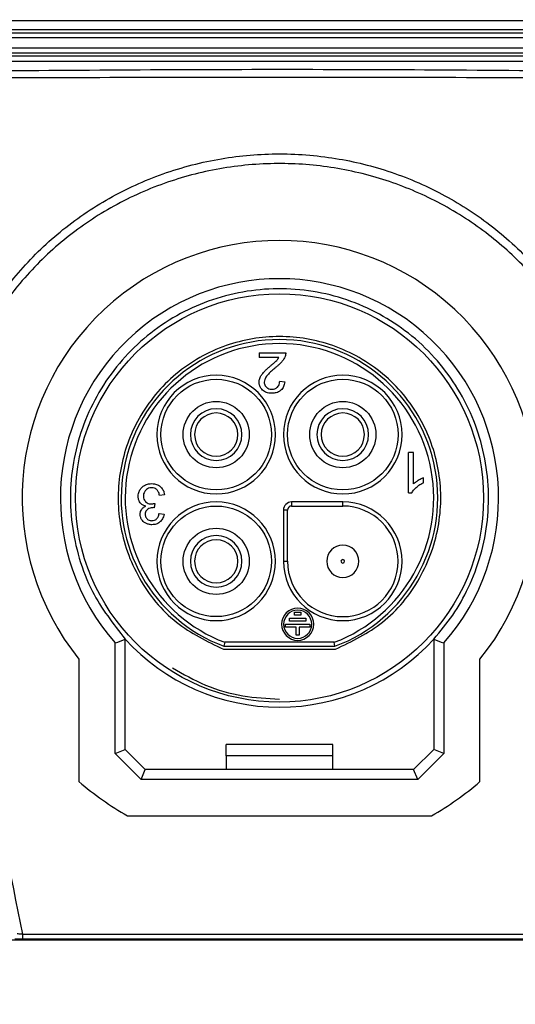
# Paper-space layout 'Sheet8' of a CAD drawing. Units: millimetres. Extents: x 2 to 2156, y 2 to 1394.
# Drawn here: x 1777 to 1802, y 694 to 743 of the extents above; entities that cross this region are included whole.
import ezdxf

# ---------------------------------------------------------------- set-up
doc = ezdxf.new("R2010")
doc.units = ezdxf.units.MM
doc.layers.add('DIMENSIONS-ANNOTATIONS', color=7, linetype='Continuous', lineweight=25)
doc.styles.add('SLDTEXTSTYLE0', font='TXT', dxfattribs={"width": 0.75})
doc.dimstyles.new('SLDDIMSTYLE8', dxfattribs={"dimtxt": 15, "dimasz": 20, "dimexe": 0, "dimexo": 0.0625, "dimgap": 3.75, "dimtad": 0, "dimtih": 1, "dimtoh": 1, "dimdec": 1, "dimlfac": 1.25, "dimrnd": 1e-09, "dimzin": 12, "dimdsep": 46, "dimtxsty": 'SLDTEXTSTYLE0', "dimsah": 1, "dimcen": 0.09, "dimadec": 0, "dimazin": 3, "dimtfac": 1, "dimtdec": 1, "dimtmove": 0, "dimatfit": 0, "dimfxl": 0, "dimfrac": 2, "dimtolj": 1, "dimtzin": 12, "dimarcsym": 0})

# ---------------------------------------------------------------- blocks, each defined once
blk = doc.blocks.new('_D_34')
at = {"layer": 'DIMENSIONS-ANNOTATIONS', "ltscale": 5}
for p, q in [((1636.359, 765.986), (1636.408, 805.986)), ((1782.344, 765.809), (1626.359, 765.999)), ((1611.378, 730.215), (1606.808, 730.215)), ((1606.808, 730.215), (1606.808, 706.402)), ((1661.253, 730.215), (1665.823, 730.215)), ((1665.823, 730.215), (1665.823, 706.402)), ((1606.808, 706.402), (1611.378, 706.402)), ((1665.823, 706.402), (1661.253, 706.402)), ((1704.957, 694.588), (1626.272, 694.684)), ((1636.272, 694.672), (1636.223, 654.672))]:
    blk.add_line(p, q, dxfattribs=at)
for points in [[(1636.359, 765.986), (1640.133, 785.982), (1632.633, 785.991)], [(1636.272, 694.672), (1632.498, 674.677), (1639.998, 674.667)]]:
    blk.add_solid(points, dxfattribs=at)
at = {"layer": 'DIMENSIONS-ANNOTATIONS', "ltscale": 5, "char_height": 15, "attachment_point": 1, "style": 'SLDTEXTSTYLE0'}
for s, insert in [('71.3', (1616.92, 752.598)), ('2.808', (1611.378, 725.738))]:
    blk.add_mtext(s, dxfattribs=dict(at, insert=insert))
blk = doc.blocks.new('_D_35')
at = {"layer": 'DIMENSIONS-ANNOTATIONS', "ltscale": 5}
for p, q in [((1911.919, 765.799), (1911.919, 805.799)), ((1797.295, 765.799), (1921.919, 765.799)), ((1886.981, 731.437), (1882.411, 731.437)), ((1882.411, 731.437), (1882.411, 707.625)), ((1936.856, 731.437), (1941.427, 731.437)), ((1941.427, 731.437), (1941.427, 707.625)), ((1882.411, 707.625), (1886.981, 707.625)), ((1941.427, 707.625), (1936.856, 707.625)), ((1823.872, 697.304), (1921.919, 697.304)), ((1911.919, 697.304), (1911.919, 657.304))]:
    blk.add_line(p, q, dxfattribs=at)
for points in [[(1911.919, 765.799), (1915.669, 785.799), (1908.169, 785.799)], [(1911.919, 697.304), (1908.169, 677.304), (1915.669, 677.304)]]:
    blk.add_solid(points, dxfattribs=at)
at = {"layer": 'DIMENSIONS-ANNOTATIONS', "ltscale": 5, "char_height": 15, "attachment_point": 1, "style": 'SLDTEXTSTYLE0'}
for s, insert in [('68.5', (1892.523, 753.82)), ('2.697', (1886.981, 726.961))]:
    blk.add_mtext(s, dxfattribs=dict(at, insert=insert))

psp = doc.layouts.new('Sheet8')

# ---------------------------------------------------------------- linework, layer by layer
at = {"color": 7, "linetype": 'Continuous', "lineweight": 25, "ltscale": 5}
for p, q in [((1821.795, 742.999), (1757.795, 742.999)), ((1772.545, 742.404), (1807.045, 742.404)), ((1807.045, 742.149), (1772.545, 742.149)), ((1805.349, 742.545), (1774.24, 742.545)), ((1772.545, 741.65), (1807.045, 741.65)), ((1768.795, 741.259), (1810.795, 741.259)), ((1807.045, 741.395), (1772.545, 741.395)), ((1810.795, 740.97), (1768.795, 740.97)), ((1788.782, 726.487), (1790.104, 726.487)), ((1788.782, 726.487), (1788.782, 726.251)), ((1789.763, 726.251), (1788.782, 726.251)), ((1789.805, 725.083), (1790.058, 725.057)), ((1796.222, 719.532), (1796.222, 721.54)), ((1796.468, 721.54), (1796.222, 721.54)), ((1796.468, 719.975), (1796.468, 721.54)), ((1796.959, 720.034), (1796.959, 720.271)), ((1784.075, 719.426), (1783.829, 719.393)), ((1792.945, 719.076), (1790.395, 719.076)), ((1790.395, 719.076), (1790.395, 718.876)), ((1792.945, 718.876), (1792.945, 719.076)), ((1796.222, 719.532), (1796.38, 719.532)), ((1783.591, 719.007), (1783.563, 718.791)), ((1789.995, 718.676), (1789.995, 716.126)), ((1790.195, 718.676), (1789.995, 718.676)), ((1790.195, 716.126), (1790.195, 718.676)), ((1790.395, 718.876), (1792.945, 718.876)), ((1783.805, 718.508), (1784.05, 718.464)), ((1789.995, 716.126), (1790.195, 716.126)), ((1790.3, 713.297), (1791.1, 713.297)), ((1790.3, 713.147), (1790.3, 713.297)), ((1790.55, 713.447), (1790.55, 713.597)), ((1790.55, 713.597), (1790.85, 713.597)), ((1790.85, 713.447), (1790.55, 713.447)), ((1790.85, 713.597), (1790.85, 713.447)), ((1791.1, 713.297), (1791.1, 713.147)), ((1790.1, 712.847), (1790.1, 712.997)), ((1790.1, 712.997), (1791.3, 712.997)), ((1790.625, 712.847), (1790.1, 712.847)), ((1791.1, 713.147), (1790.3, 713.147)), ((1790.625, 712.447), (1790.625, 712.847)), ((1791.3, 712.847), (1790.775, 712.847)), ((1790.775, 712.847), (1790.775, 712.447)), ((1791.3, 712.997), (1791.3, 712.847)), ((1782.12, 706.776), (1782.12, 712.258)), ((1790.775, 712.447), (1790.625, 712.447)), ((1797.47, 712.258), (1797.47, 706.776)), ((1781.62, 706.569), (1781.62, 712.066)), ((1787.006, 711.751), (1792.583, 711.751)), ((1787.07, 712.101), (1787.033, 711.901)), ((1787.033, 711.901), (1792.556, 711.901)), ((1792.52, 712.101), (1787.07, 712.101)), ((1792.556, 711.901), (1792.52, 712.101)), ((1797.97, 712.066), (1797.97, 706.569)), ((1779.82, 711.255), (1779.82, 705.174)), ((1799.77, 705.174), (1799.77, 711.255)), ((1787.145, 706.448), (1787.145, 707.026)), ((1792.445, 707.026), (1787.145, 707.026)), ((1792.445, 706.448), (1792.445, 707.026)), ((1781.62, 706.569), (1782.12, 706.776)), ((1782.913, 705.276), (1781.62, 706.569)), ((1783.12, 705.776), (1782.12, 706.776)), ((1792.445, 706.448), (1787.145, 706.448)), ((1787.145, 706.448), (1787.145, 705.776)), ((1792.445, 705.776), (1792.445, 706.448)), ((1797.47, 706.776), (1796.47, 705.776)), ((1797.97, 706.569), (1796.677, 705.276)), ((1797.97, 706.569), (1797.47, 706.776)), ((1782.913, 705.276), (1783.12, 705.776)), ((1796.47, 705.776), (1783.12, 705.776)), ((1796.677, 705.276), (1796.47, 705.776)), ((1796.677, 705.276), (1782.913, 705.276)), ((1782.232, 703.476), (1797.358, 703.476)), ((1777.002, 697.597), (1777.002, 697.347)), ((1777.002, 697.597), (1802.588, 697.597)), ((1763.217, 697.304), (1816.372, 697.304)), ((1802.588, 697.347), (1777.002, 697.347))]:
    psp.add_line(p, q, dxfattribs=at)
at = {"color": 7, "linetype": 'Continuous', "lineweight": 25, "ltscale": 25}
for centre, radius in [((1789.795, 719.276), 10.15), ((1786.645, 722.426), 2.75), ((1792.945, 722.426), 2.75), ((1786.645, 722.426), 1.647), ((1792.945, 722.426), 1.647), ((1786.645, 716.126), 2.75), ((1786.645, 716.126), 1.647)]:
    psp.add_circle(centre, radius, dxfattribs=at)
for centre, radius, start, end in [((1789.795, 719.276), 12.8, 321.1962, 218.8038), ((1789.795, 719.276), 10.9, 318.5908, 221.41), ((1789.795, 719.276), 7.875, 290.5269, 249.4731), ((1789.795, 719.276), 7.675, 290.7955, 249.2045), ((1786.645, 722.426), 2.95, 90, 270), ((1786.645, 722.426), 2.95, 270, 90), ((1792.945, 722.426), 2.95, 90, 270), ((1792.945, 722.426), 2.95, 270, 90), ((1786.645, 722.426), 1.285, 90, 270), ((1786.645, 722.426), 1.075, 90, 270), ((1786.645, 722.426), 1.285, 270, 90), ((1786.645, 722.426), 1.075, 270, 90), ((1792.945, 722.426), 1.285, 90, 270), ((1792.945, 722.426), 1.075, 90, 270), ((1792.945, 722.426), 1.285, 270, 90), ((1792.945, 722.426), 1.075, 270, 90), ((1786.645, 716.126), 2.95, 90, 270), ((1786.645, 716.126), 2.95, 270, 90), ((1792.945, 716.126), 2.95, 180, 90), ((1790.395, 718.676), 0.4, 90, 180), ((1790.395, 718.676), 0.2, 90, 180), ((1792.945, 716.126), 2.75, 180, 90), ((1786.645, 716.126), 1.285, 90, 270), ((1786.645, 716.126), 1.075, 90, 270), ((1786.645, 716.126), 1.285, 270, 90), ((1786.645, 716.126), 1.075, 270, 90), ((1792.945, 716.126), 0.8, 90, 270), ((1792.945, 716.126), 0.8, 270, 90), ((1792.945, 716.126), 0.09, 90, 270), ((1792.945, 716.126), 0.09, 270, 90), ((1790.7, 712.997), 0.8, 360, 180), ((1790.7, 712.997), 0.7, 360, 180), ((1790.7, 712.997), 0.8, 180, 360), ((1790.7, 712.997), 0.7, 180, 360), ((1789.795, 719.276), 10.4, 222.4403, 317.5597), ((1789.795, 716.776), 15.3, 229.3104, 240.3752), ((1789.795, 716.776), 15.3, 299.6248, 310.6896)]:
    psp.add_arc(centre, radius, start, end, dxfattribs=at)
for centre, major_axis, start_param, end_param in [((-87483.613, 719.276), (89274.77, 0), 6.268568, 6.268956), ((91059.89, 719.276), (89271.458, 0), 3.155822, 3.15621)]:
    psp.add_ellipse(centre, major_axis=major_axis, ratio=0.005525, start_param=start_param, end_param=end_param, dxfattribs=at)
at = {"color": 7, "linetype": 'Continuous', "lineweight": 25, "ltscale": 5}
for points, knots in [([(1765.196, 740.428), (1767.889, 740.449), (1773.276, 740.49), (1784.05, 740.592), (1794.943, 740.597), (1805.955, 740.493), (1811.581, 740.45), (1814.394, 740.428)], [0, 0, 0, 0, 0.164247, 0.328493, 0.65696, 0.828477, 1, 1, 1, 1]), ([(1814.321, 740.164), (1814.321, 740.164), (1811.531, 740.143), (1805.929, 740.154), (1794.943, 740.183), (1784.051, 740.179), (1773.303, 740.154), (1767.939, 740.143), (1765.269, 740.164), (1765.269, 740.164)], [0, 0, 0, 0, 0.000001, 0.170612, 0.342632, 0.671954, 0.836687, 0.999999, 1, 1, 1, 1]), ([(1774.144, 726.279), (1774.469, 726.938), (1775.122, 728.268), (1776.268, 729.869), (1777.397, 731.153), (1778.45, 732.161), (1779.601, 733.086), (1780.831, 733.908), (1782.125, 734.617), (1783.478, 735.215), (1784.895, 735.7), (1786.343, 736.057), (1787.799, 736.286), (1789.261, 736.393), (1790.744, 736.376), (1792.208, 736.233), (1793.636, 735.972), (1795.025, 735.598), (1796.393, 735.102), (1797.708, 734.494), (1798.953, 733.785), (1800.129, 732.98), (1801.246, 732.066), (1802.276, 731.065), (1803.21, 729.991), (1804.047, 728.848), (1804.795, 727.626), (1805.442, 726.337), (1805.978, 724.995), (1806.403, 723.605), (1806.712, 722.166), (1806.904, 720.646), (1806.959, 719.104), (1806.873, 717.552), (1806.729, 716.551), (1806.636, 716.052), (1806.636, 716.052)], [0, 0, 0, 0, 0.04417, 0.089094, 0.11794, 0.146997, 0.176718, 0.206669, 0.23594, 0.265428, 0.295597, 0.326001, 0.355017, 0.384236, 0.414094, 0.444174, 0.472664, 0.501348, 0.53065, 0.560167, 0.588394, 0.616817, 0.645862, 0.67512, 0.703176, 0.731426, 0.76028, 0.78934, 0.818125, 0.847114, 0.876744, 0.906596, 0.93919, 0.969478, 0.999999, 1, 1, 1, 1]), ([(1806.252, 715.918), (1806.383, 716.695), (1806.647, 718.265), (1806.601, 720.805), (1806.151, 723.488), (1805.197, 726.16), (1803.806, 728.629), (1802.054, 730.792), (1799.942, 732.65), (1797.563, 734.121), (1794.944, 735.191), (1792.185, 735.812), (1789.318, 735.974), (1786.464, 735.656), (1783.667, 734.855), (1781.074, 733.602), (1778.72, 731.916), (1776.869, 730.029), (1775.428, 728.053), (1774.772, 726.736), (1774.441, 726.072)], [0, 0, 0, 0, 0.048271, 0.097511, 0.155159, 0.214577, 0.270652, 0.328338, 0.384612, 0.442496, 0.49921, 0.557514, 0.615266, 0.674661, 0.732964, 0.793001, 0.850546, 0.909819, 0.954509, 1, 1, 1, 1]), ([(1797.47, 712.258), (1797.798, 712.648), (1798.461, 713.438), (1799.249, 714.847), (1799.851, 716.432), (1800.184, 718.153), (1800.224, 719.921), (1799.97, 721.655), (1799.423, 723.337), (1798.609, 724.889), (1797.536, 726.295), (1796.254, 727.49), (1794.776, 728.461), (1793.171, 729.165), (1791.455, 729.592), (1789.708, 729.725), (1787.947, 729.56), (1786.254, 729.107), (1784.646, 728.369), (1783.199, 727.381), (1781.927, 726.152), (1780.888, 724.74), (1780.094, 723.16), (1779.581, 721.484), (1779.356, 719.73), (1779.425, 717.978), (1779.797, 716.252), (1780.565, 714.249), (1781.526, 713.018), (1782.12, 712.258)], [0, 0, 0, 0, 0.031805, 0.064323, 0.100293, 0.137306, 0.173276, 0.210289, 0.246259, 0.283272, 0.319242, 0.356255, 0.392226, 0.429239, 0.465209, 0.502222, 0.538192, 0.575205, 0.611175, 0.648188, 0.684158, 0.721172, 0.757142, 0.794155, 0.830125, 0.867138, 0.903108, 0.940121, 1, 1, 1, 1]), ([(1792.583, 711.751), (1793.399, 712.148), (1795.081, 712.967), (1796.909, 715.218), (1797.871, 717.912), (1797.845, 720.72), (1796.894, 723.358), (1795.056, 725.565), (1792.56, 726.984), (1789.795, 727.454), (1787.03, 726.984), (1784.533, 725.565), (1782.696, 723.358), (1781.745, 720.72), (1781.719, 717.912), (1782.68, 715.218), (1784.508, 712.967), (1786.191, 712.148), (1787.006, 711.751)], [0, 0, 0, 0, 0.060565, 0.125, 0.189435, 0.25, 0.310565, 0.375, 0.439435, 0.5, 0.560565, 0.625, 0.689435, 0.75, 0.810565, 0.875, 0.939435, 1, 1, 1, 1]), ([(1790.104, 726.487), (1790.104, 726.472), (1790.105, 726.441), (1790.098, 726.383), (1790.085, 726.342), (1790.077, 726.316)], [0, 0, 0, 0, 0.2608024, 0.5215978, 1, 1, 1, 1]), ([(1789.376, 725.866), (1789.414, 725.898), (1789.481, 725.956), (1789.577, 726.039), (1789.632, 726.091), (1789.66, 726.118)], [0, 0, 0, 0, 0.396853, 0.698278, 1, 1, 1, 1]), ([(1789.914, 726.05), (1789.883, 726.016), (1789.818, 725.944), (1789.709, 725.844), (1789.631, 725.78), (1789.593, 725.747)], [0, 0, 0, 0, 0.3150951, 0.6571213, 1, 1, 1, 1]), ([(1789.66, 726.118), (1789.67, 726.13), (1789.692, 726.153), (1789.727, 726.196), (1789.749, 726.23), (1789.763, 726.251)], [0, 0, 0, 0, 0.280221, 0.560448, 1, 1, 1, 1]), ([(1790.077, 726.316), (1790.065, 726.289), (1790.042, 726.235), (1789.989, 726.145), (1789.943, 726.086), (1789.914, 726.05)], [0, 0, 0, 0, 0.280688, 0.561236, 1, 1, 1, 1]), ([(1788.834, 725.27), (1788.846, 725.296), (1788.872, 725.349), (1788.927, 725.431), (1788.971, 725.484), (1788.997, 725.514)], [0, 0, 0, 0, 0.2968191, 0.5933363, 1, 1, 1, 1]), ([(1788.997, 725.514), (1789.038, 725.557), (1789.119, 725.64), (1789.247, 725.756), (1789.333, 725.829), (1789.376, 725.866)], [0, 0, 0, 0, 0.343549, 0.671619, 1, 1, 1, 1]), ([(1789.593, 725.747), (1789.537, 725.701), (1789.432, 725.613), (1789.28, 725.476), (1789.195, 725.375), (1789.152, 725.324)], [0, 0, 0, 0, 0.352909, 0.675303, 1, 1, 1, 1]), ([(1788.785, 725.034), (1788.786, 725.055), (1788.787, 725.098), (1788.8, 725.178), (1788.821, 725.234), (1788.834, 725.27)], [0, 0, 0, 0, 0.262896, 0.5258, 1, 1, 1, 1]), ([(1788.953, 724.638), (1788.925, 724.668), (1788.859, 724.739), (1788.796, 724.877), (1788.788, 724.984), (1788.785, 725.034)], [0, 0, 0, 0, 0.274112, 0.660184, 1, 1, 1, 1]), ([(1789.152, 725.324), (1789.133, 725.297), (1789.098, 725.245), (1789.051, 725.147), (1789.042, 725.073), (1789.037, 725.028)], [0, 0, 0, 0, 0.3076, 0.588204, 1, 1, 1, 1]), ([(1789.037, 725.028), (1789.039, 725.003), (1789.042, 724.943), (1789.077, 724.855), (1789.121, 724.806), (1789.142, 724.783)], [0, 0, 0, 0, 0.272313, 0.662433, 1, 1, 1, 1]), ([(1789.698, 724.788), (1789.719, 724.813), (1789.767, 724.871), (1789.8, 724.976), (1789.804, 725.051), (1789.805, 725.083)], [0, 0, 0, 0, 0.302181, 0.701191, 1, 1, 1, 1]), ([(1790.058, 725.057), (1790.051, 725.009), (1790.036, 724.89), (1789.971, 724.736), (1789.892, 724.656), (1789.863, 724.627)], [0, 0, 0, 0, 0.30134, 0.744565, 1, 1, 1, 1]), ([(1789.408, 724.479), (1789.359, 724.481), (1789.237, 724.486), (1789.074, 724.538), (1788.985, 724.612), (1788.953, 724.638)], [0, 0, 0, 0, 0.297886, 0.746931, 1, 1, 1, 1]), ([(1789.142, 724.783), (1789.165, 724.764), (1789.218, 724.72), (1789.314, 724.687), (1789.384, 724.683), (1789.414, 724.682)], [0, 0, 0, 0, 0.291705, 0.695581, 1, 1, 1, 1]), ([(1789.863, 724.627), (1789.823, 724.598), (1789.725, 724.525), (1789.562, 724.484), (1789.449, 724.48), (1789.408, 724.479)], [0, 0, 0, 0, 0.303466, 0.746869, 1, 1, 1, 1]), ([(1789.414, 724.682), (1789.444, 724.683), (1789.518, 724.687), (1789.62, 724.721), (1789.675, 724.769), (1789.698, 724.788)], [0, 0, 0, 0, 0.294391, 0.715782, 1, 1, 1, 1]), ([(1796.701, 720.145), (1796.677, 720.13), (1796.628, 720.1), (1796.549, 720.046), (1796.498, 720.001), (1796.468, 719.975)], [0, 0, 0, 0, 0.294082, 0.588212, 1, 1, 1, 1]), ([(1796.959, 720.271), (1796.932, 720.261), (1796.879, 720.24), (1796.793, 720.197), (1796.734, 720.164), (1796.701, 720.145)], [0, 0, 0, 0, 0.297318, 0.594502, 1, 1, 1, 1]), ([(1782.765, 719.363), (1782.768, 719.408), (1782.774, 719.517), (1782.837, 719.676), (1782.918, 719.766), (1782.956, 719.807)], [0, 0, 0, 0, 0.272465, 0.66072, 1, 1, 1, 1]), ([(1782.956, 719.807), (1782.995, 719.839), (1783.088, 719.917), (1783.259, 719.98), (1783.385, 719.986), (1783.439, 719.989)], [0, 0, 0, 0, 0.283366, 0.68978, 1, 1, 1, 1]), ([(1783.145, 719.666), (1783.125, 719.643), (1783.076, 719.587), (1783.033, 719.483), (1783.028, 719.404), (1783.026, 719.368)], [0, 0, 0, 0, 0.278399, 0.679893, 1, 1, 1, 1]), ([(1783.438, 719.786), (1783.408, 719.784), (1783.335, 719.78), (1783.231, 719.741), (1783.172, 719.689), (1783.145, 719.666)], [0, 0, 0, 0, 0.27257, 0.677935, 1, 1, 1, 1]), ([(1783.686, 719.694), (1783.666, 719.71), (1783.617, 719.75), (1783.529, 719.781), (1783.465, 719.785), (1783.438, 719.786)], [0, 0, 0, 0, 0.280188, 0.70198, 1, 1, 1, 1]), ([(1783.439, 719.989), (1783.484, 719.987), (1783.601, 719.982), (1783.756, 719.929), (1783.845, 719.859), (1783.877, 719.833)], [0, 0, 0, 0, 0.285057, 0.736601, 1, 1, 1, 1]), ([(1783.829, 719.393), (1783.821, 719.428), (1783.806, 719.495), (1783.765, 719.602), (1783.715, 719.661), (1783.686, 719.694)], [0, 0, 0, 0, 0.322253, 0.608084, 1, 1, 1, 1]), ([(1783.877, 719.833), (1783.908, 719.802), (1783.983, 719.725), (1784.051, 719.581), (1784.068, 719.471), (1784.075, 719.426)], [0, 0, 0, 0, 0.2790699, 0.7005449, 1, 1, 1, 1]), ([(1796.38, 719.532), (1796.398, 719.562), (1796.433, 719.623), (1796.507, 719.713), (1796.566, 719.768), (1796.599, 719.799)], [0, 0, 0, 0, 0.304564, 0.608619, 1, 1, 1, 1]), ([(1796.599, 719.799), (1796.628, 719.824), (1796.687, 719.874), (1796.806, 719.955), (1796.899, 720.003), (1796.959, 720.034)], [0, 0, 0, 0, 0.267964, 0.535899, 1, 1, 1, 1]), ([(1782.863, 719.041), (1782.845, 719.069), (1782.796, 719.143), (1782.769, 719.256), (1782.766, 719.337), (1782.765, 719.363)], [0, 0, 0, 0, 0.289424, 0.77425, 1, 1, 1, 1]), ([(1783.026, 719.368), (1783.027, 719.34), (1783.031, 719.269), (1783.067, 719.17), (1783.115, 719.114), (1783.136, 719.09)], [0, 0, 0, 0, 0.280771, 0.691828, 1, 1, 1, 1]), ([(1783.136, 719.09), (1783.158, 719.071), (1783.211, 719.025), (1783.31, 718.986), (1783.384, 718.982), (1783.417, 718.98)], [0, 0, 0, 0, 0.282444, 0.676793, 1, 1, 1, 1]), ([(1783.139, 718.87), (1783.109, 718.879), (1783.028, 718.902), (1782.931, 718.961), (1782.88, 719.021), (1782.863, 719.041)], [0, 0, 0, 0, 0.280827, 0.765821, 1, 1, 1, 1]), ([(1782.863, 718.465), (1782.864, 718.488), (1782.866, 718.532), (1782.885, 718.614), (1782.914, 718.668), (1782.933, 718.701)], [0, 0, 0, 0, 0.269125, 0.538422, 1, 1, 1, 1]), ([(1782.933, 718.701), (1782.948, 718.722), (1782.978, 718.763), (1783.047, 718.822), (1783.104, 718.852), (1783.139, 718.87)], [0, 0, 0, 0, 0.282247, 0.563473, 1, 1, 1, 1]), ([(1783.241, 718.712), (1783.218, 718.693), (1783.17, 718.656), (1783.123, 718.566), (1783.118, 718.498), (1783.116, 718.46)], [0, 0, 0, 0, 0.306237, 0.613522, 1, 1, 1, 1]), ([(1783.524, 718.794), (1783.497, 718.793), (1783.444, 718.791), (1783.346, 718.769), (1783.282, 718.734), (1783.241, 718.712)], [0, 0, 0, 0, 0.267544, 0.535237, 1, 1, 1, 1]), ([(1783.417, 718.98), (1783.436, 718.98), (1783.474, 718.982), (1783.532, 718.993), (1783.571, 719.002), (1783.591, 719.007)], [0, 0, 0, 0, 0.31414, 0.656239, 1, 1, 1, 1]), ([(1783.563, 718.791), (1783.558, 718.792), (1783.549, 718.793), (1783.536, 718.794), (1783.528, 718.794), (1783.524, 718.794)], [0, 0, 0, 0, 0.374779, 0.686988, 1, 1, 1, 1]), ([(1782.937, 718.208), (1782.925, 718.229), (1782.902, 718.272), (1782.871, 718.358), (1782.866, 718.424), (1782.863, 718.465)], [0, 0, 0, 0, 0.270405, 0.54095, 1, 1, 1, 1]), ([(1783.147, 718.017), (1783.124, 718.029), (1783.078, 718.055), (1783.003, 718.115), (1782.963, 718.172), (1782.937, 718.208)], [0, 0, 0, 0, 0.2742245, 0.548616, 1, 1, 1, 1]), ([(1783.116, 718.46), (1783.117, 718.437), (1783.12, 718.381), (1783.15, 718.301), (1783.19, 718.257), (1783.208, 718.237)], [0, 0, 0, 0, 0.280349, 0.677752, 1, 1, 1, 1]), ([(1783.208, 718.237), (1783.227, 718.221), (1783.272, 718.182), (1783.355, 718.152), (1783.416, 718.149), (1783.443, 718.147)], [0, 0, 0, 0, 0.286233, 0.687798, 1, 1, 1, 1]), ([(1783.443, 718.147), (1783.468, 718.149), (1783.53, 718.152), (1783.615, 718.181), (1783.663, 718.221), (1783.682, 718.237)], [0, 0, 0, 0, 0.281543, 0.717428, 1, 1, 1, 1]), ([(1783.682, 718.237), (1783.703, 718.261), (1783.757, 718.322), (1783.79, 718.421), (1783.801, 718.489), (1783.805, 718.508)], [0, 0, 0, 0, 0.3121362, 0.8070711, 1, 1, 1, 1]), ([(1784.05, 718.464), (1784.041, 718.422), (1784.015, 718.309), (1783.944, 718.175), (1783.868, 718.103), (1783.846, 718.082)], [0, 0, 0, 0, 0.290335, 0.789015, 1, 1, 1, 1]), ([(1783.449, 717.946), (1783.421, 717.946), (1783.365, 717.948), (1783.262, 717.967), (1783.192, 717.998), (1783.147, 718.017)], [0, 0, 0, 0, 0.268276, 0.536622, 1, 1, 1, 1]), ([(1783.846, 718.082), (1783.813, 718.058), (1783.729, 717.995), (1783.589, 717.952), (1783.487, 717.947), (1783.449, 717.946)], [0, 0, 0, 0, 0.285362, 0.731565, 1, 1, 1, 1]), ([(1773.666, 714.284), (1774.182, 711.707), (1775.297, 706.146), (1776.406, 700.583), (1777.002, 697.597)], [0, 0, 0, 0, 0.463342, 1, 1, 1, 1]), ([(1784.468, 710.831), (1785.006, 710.524), (1786.107, 709.898), (1787.931, 709.379), (1789.186, 709.309), (1789.795, 709.276)], [0, 0, 0, 0, 0.330009, 0.674746, 1, 1, 1, 1]), ([(1776.743, 697.623), (1776.769, 697.621), (1776.822, 697.615), (1776.895, 697.608), (1776.955, 697.602), (1776.986, 697.599), (1777.002, 697.597)], [0, 0, 0, 0, 0.324126, 0.657236, 0.827993, 1, 1, 1, 1]), ([(1777.002, 697.347), (1776.956, 697.348), (1776.823, 697.348), (1776.701, 697.349), (1776.621, 697.349)], [0, 0, 0, 0, 0.343016, 1, 1, 1, 1])]:
    psp.add_open_spline(points, degree=3, knots=knots, dxfattribs=at)

# ---------------------------------------------------------------- dimensions: what is measured, and where the dimension line sits
at = {"layer": 'DIMENSIONS-ANNOTATIONS', "ltscale": 5}
for base, p1, p2, angle, picture, middle in [((1636.359, 765.986), (1712.457, 694.579), (1789.844, 765.799), 89.9302, '_D_34', (1636.315, 730.329)), ((1911.919, 765.799), (1816.372, 697.304), (1789.795, 765.799), 90, '_D_35', (1911.919, 731.552))]:
    dim = psp.add_linear_dim(base=base, p1=p1, p2=p2, angle=angle, dimstyle='SLDDIMSTYLE8', dxfattribs=at)
    dim.commit()
    dim.dimension.update_dxf_attribs({"geometry": picture, "text_midpoint": middle, "dimtype": 160})

doc.saveas('drawing.dxf')
